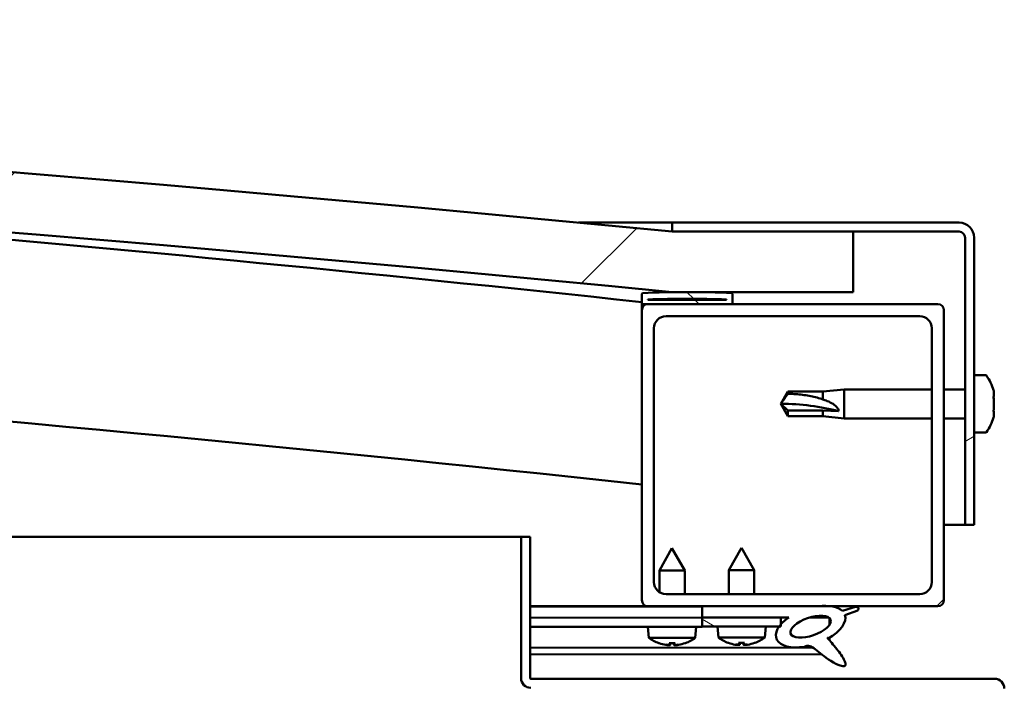
# Model space of a CAD drawing. Units: millimetres. Extents: x -6451 to 24445, y 3057 to 8837.
# Drawn here: x -4872 to -4709, y 7503 to 7613 of the extents above; entities that cross this region are included whole.
import ezdxf

# ---------------------------------------------------------------- set-up
doc = ezdxf.new("R2010")
doc.units = ezdxf.units.MM
doc.header["$LTSCALE"] = 25
doc.layers.add('Hatch (ISO)', color=7, linetype='Continuous', lineweight=18)
doc.layers.add('Visible (ISO)', color=7, linetype='Continuous', lineweight=50)
pattern_1 = [(45, (0, 0), (-56.1266, 56.1266), [])]

msp = doc.modelspace()

# ---------------------------------------------------------------- hatches: boundary and pattern name
at = {"layer": 'Hatch (ISO)'}
h = msp.add_hatch(dxfattribs=at)
h.set_pattern_fill('ANSI31', color=256, scale=635, style=0)
h.set_pattern_definition(pattern_1)
edge = h.paths.add_edge_path()
edge.add_line((-4763.75, 7567.68), (-4733.75, 7567.68))
edge.add_line((-4733.75, 7567.68), (-4733.75, 7577.68))
edge.add_line((-4733.75, 7577.68), (-4763.75, 7577.68))
edge.add_ellipse((-5438.75, 690.77), major_axis=(675, 6886.91), ratio=1, start_angle=0, end_angle=11.195594)
edge.add_line((-6113.75, 7577.68), (-6143.75, 7577.68))
edge.add_line((-6143.75, 7577.68), (-6143.75, 7567.68))
edge.add_line((-6143.75, 7567.68), (-6113.75, 7567.68))
edge.add_ellipse((-5438.75, 680.77), major_axis=(-675, 6886.91), ratio=1, start_angle=348.804406, end_angle=360, ccw=False)
h = msp.add_hatch(dxfattribs=at)
h.set_pattern_fill('ANSI31', color=256, scale=635, angle=-15, style=0)
h.set_pattern_definition([(30, (0, 0), (-39.6875, 68.74075), [])])
edge = h.paths.add_edge_path()
edge.add_line((-4716.25, 7579.18), (-4763.75, 7579.18))
edge.add_line((-4763.75, 7579.18), (-4763.75, 7577.68))
edge.add_line((-4763.75, 7577.68), (-4733.75, 7577.68))
edge.add_line((-4733.75, 7577.68), (-4716.25, 7577.68))
edge.add_ellipse((-4716.25, 7576.68), major_axis=(0, 1), ratio=1, start_angle=270, end_angle=360, ccw=False)
edge.add_line((-4715.25, 7576.68), (-4715.25, 7529.18))
edge.add_line((-4715.25, 7529.18), (-4713.75, 7529.18))
edge.add_line((-4713.75, 7529.18), (-4713.75, 7576.68))
edge.add_ellipse((-4716.25, 7576.68), major_axis=(2.5, 0), ratio=1, start_angle=0, end_angle=90)
h = msp.add_hatch(dxfattribs=at)
h.set_pattern_fill('ANSI31', color=256, scale=635, angle=90.0002, style=0)
h.set_pattern_definition([(135.0002, (0, 0), (-56.1264, -56.1268), [])])
edge = h.paths.add_edge_path()
edge.add_line((-4768.65, 7565.68), (-4767.75, 7565.68))
edge.add_line((-4767.75, 7565.68), (-4753.85, 7565.68))
edge.add_ellipse((-4753.85, 7565.78), major_axis=(0, -0.1), ratio=1, start_angle=0, end_angle=90)
edge.add_line((-4753.75, 7565.78), (-4753.75, 7567.39))
edge.add_ellipse((-4753.85, 7567.39), major_axis=(0.1, 0), ratio=1, start_angle=0, end_angle=86.9836)
edge.add_ellipse((-4761.25, 7426.96), major_axis=(7.41, 140.53), ratio=1, start_angle=0, end_angle=6.0328)
edge.add_ellipse((-4768.65, 7567.39), major_axis=(-0.0053, 0.0999), ratio=1, start_angle=0, end_angle=86.9836)
edge.add_line((-4768.75, 7567.39), (-4768.75, 7565.78))
edge.add_ellipse((-4768.65, 7565.78), major_axis=(-0.1, 0), ratio=1, start_angle=0, end_angle=90)
edge = h.paths.add_edge_path(flags=0)
edge.add_line((-4767.75, 7566.37), (-4767.75, 7566.47))
edge.add_ellipse((-4761.25, 7355.27), major_axis=(-6.5, 211.2), ratio=1, start_angle=356.4744, end_angle=360, ccw=False)
edge.add_line((-4754.75, 7566.47), (-4754.75, 7566.37))
edge.add_line((-4754.75, 7566.37), (-4767.75, 7566.37))
edge = h.paths.add_edge_path()
edge.add_ellipse((-6116.25, 7426.96), major_axis=(7.41, 140.53), ratio=1, start_angle=0, end_angle=6.0328)
edge.add_ellipse((-6123.65, 7567.39), major_axis=(-0.0053, 0.0999), ratio=1, start_angle=0, end_angle=86.9836)
edge.add_line((-6123.75, 7567.39), (-6123.75, 7565.78))
edge.add_ellipse((-6123.65, 7565.78), major_axis=(-0.1, 0), ratio=1, start_angle=0, end_angle=90)
edge.add_line((-6123.65, 7565.68), (-6109.75, 7565.68))
edge.add_line((-6109.75, 7565.68), (-6108.85, 7565.68))
edge.add_ellipse((-6108.85, 7565.78), major_axis=(0, -0.1), ratio=1, start_angle=0, end_angle=90)
edge.add_line((-6108.75, 7565.78), (-6108.75, 7567.39))
edge.add_ellipse((-6108.85, 7567.39), major_axis=(0.1, 0), ratio=1, start_angle=0, end_angle=86.9836)
edge = h.paths.add_edge_path(flags=0)
edge.add_ellipse((-6116.25, 7355.27), major_axis=(-6.5, 211.2), ratio=1, start_angle=356.4744, end_angle=360)
edge.add_line((-6122.75, 7566.47), (-6122.75, 7566.37))
edge.add_line((-6122.75, 7566.37), (-6109.75, 7566.37))
edge.add_line((-6109.75, 7566.37), (-6109.75, 7566.47))
h = msp.add_hatch(dxfattribs=at)
h.set_pattern_fill('ANSI31', color=256, scale=635, style=0)
h.set_pattern_definition(pattern_1)
edge = h.paths.add_edge_path()
edge.add_line((-4767.75, 7515.68), (-4758.75, 7515.68))
edge.add_line((-4758.75, 7515.68), (-4739.53, 7515.68))
edge.add_line((-4739.53, 7515.68), (-4737.37, 7515.68))
edge.add_line((-4737.37, 7515.68), (-4719.75, 7515.68))
edge.add_ellipse((-4719.75, 7516.68), major_axis=(0, -1), ratio=1, start_angle=0, end_angle=90)
edge.add_line((-4718.75, 7516.68), (-4718.75, 7564.68))
edge.add_ellipse((-4719.75, 7564.68), major_axis=(1, 0), ratio=1, start_angle=0, end_angle=90)
edge.add_line((-4719.75, 7565.68), (-4753.85, 7565.68))
edge.add_line((-4753.85, 7565.68), (-4767.75, 7565.68))
edge.add_ellipse((-4767.75, 7564.68), major_axis=(0, 1), ratio=1, start_angle=0, end_angle=90)
edge.add_line((-4768.75, 7564.68), (-4768.75, 7516.68))
edge.add_ellipse((-4767.75, 7516.68), major_axis=(-1, 0), ratio=1, start_angle=0, end_angle=90)
edge = h.paths.add_edge_path(flags=0)
edge.add_line((-4764.75, 7563.68), (-4722.75, 7563.68))
edge.add_ellipse((-4722.75, 7561.68), major_axis=(0, 2), ratio=1, start_angle=270, end_angle=360, ccw=False)
edge.add_line((-4720.75, 7561.68), (-4720.75, 7519.68))
edge.add_ellipse((-4722.75, 7519.68), major_axis=(2, 0), ratio=1, start_angle=270, end_angle=360, ccw=False)
edge.add_line((-4722.75, 7517.68), (-4764.75, 7517.68))
edge.add_ellipse((-4764.75, 7519.68), major_axis=(0, -2), ratio=1, start_angle=270, end_angle=360, ccw=False)
edge.add_line((-4766.75, 7519.68), (-4766.75, 7561.68))
edge.add_ellipse((-4764.75, 7561.68), major_axis=(-2, 0), ratio=1, start_angle=270, end_angle=360, ccw=False)
h = msp.add_hatch(dxfattribs=at)
h.set_pattern_fill('ANSI31', color=256, scale=635, angle=75.0002, style=0)
h.set_pattern_definition([(120.0002, (0, 0), (-68.74064, -39.6877), [])])
edge = h.paths.add_edge_path()
edge.add_line((-4758.75, 7515.68), (-4758.75, 7513.83))
edge.add_line((-4758.75, 7513.83), (-4745.75, 7513.83))
edge.add_line((-4745.75, 7513.83), (-4744.44, 7513.83))
edge.add_ellipse((-4740.82, 7512.31), major_axis=(-5.67, -1.96), ratio=0.5, start_angle=299.1758, end_angle=319.2019)
edge.add_ellipse((-4740.82, 7512.31), major_axis=(-5.67, -1.96), ratio=0.5, start_angle=319.2019, end_angle=325.0254)
edge.add_ellipse((-4740.82, 7512.31), major_axis=(-5.67, -1.96), ratio=0.5, start_angle=325.0254, end_angle=429.9519)
edge.add_spline(control_points=[(-4741.84, 7508.97), (-4741.67, 7509.07), (-4741.51, 7509.12), (-4741.21, 7509.15), (-4741.08, 7509.14), (-4740.69, 7509.02), (-4740.4, 7508.83), (-4739.43, 7508.08), (-4738.53, 7507.3), (-4736.85, 7506.25), (-4736.34, 7506), (-4735.8, 7505.82), (-4735.62, 7505.77), (-4735.39, 7505.75), (-4735.32, 7505.75), (-4735.22, 7505.77), (-4735.18, 7505.79), (-4735.12, 7505.83), (-4735.1, 7505.85), (-4735.06, 7505.9), (-4735.04, 7505.94), (-4735.02, 7506.03), (-4735.02, 7506.09), (-4735.04, 7506.31), (-4735.11, 7506.49), (-4735.46, 7507.24), (-4736.01, 7508), (-4737.06, 7509.33), (-4737.66, 7510), (-4737.94, 7510.35), (-4737.98, 7510.4), (-4738, 7510.43), (-4738, 7510.43), (-4738, 7510.44), (-4738, 7510.44), (-4738, 7510.44), (-4738, 7510.44), (-4738, 7510.44), (-4738, 7510.44), (-4738, 7510.44), (-4738, 7510.44), (-4738, 7510.44), (-4738, 7510.44), (-4738, 7510.44), (-4738, 7510.44), (-4738, 7510.44), (-4738, 7510.44), (-4737.99, 7510.44), (-4737.99, 7510.43), (-4737.95, 7510.41), (-4737.92, 7510.38), (-4737.89, 7510.35)], knot_values=[-0.538477, -0.538477, -0.538477, -0.538477, -0.507757, -0.507757, -0.481034, -0.481034, -0.426072, -0.426072, -0.330503, -0.330503, -0.277555, -0.277555, -0.256936, -0.256936, -0.248341, -0.248341, -0.243322, -0.243322, -0.239109, -0.239109, -0.234304, -0.234304, -0.226767, -0.226767, -0.206507, -0.206507, -0.133684, -0.133684, -0.0407, -0.0407, -0.023071, -0.023071, -0.019305, -0.019305, -0.018095, -0.018095, -0.017602, -0.017602, -0.017323, -0.017323, -0.017094, -0.017094, -0.016834, -0.016834, -0.016427, -0.016427, -0.015385, -0.015385, -0.010918, -0.010918, 0, 0, 0, 0], degree=3, periodic=0)
edge.add_ellipse((-4740.82, 7512.31), major_axis=(-5.67, -1.96), ratio=0.5, start_angle=110.7942, end_angle=179.3318)
edge.add_line((-4735.13, 7514.23), (-4732.99, 7514.97))
edge.add_spline(control_points=[(-4732.99, 7514.97), (-4732.95, 7515.03), (-4732.92, 7515.1), (-4732.89, 7515.2), (-4732.88, 7515.24), (-4732.89, 7515.31), (-4732.89, 7515.34), (-4732.92, 7515.4), (-4732.94, 7515.43), (-4733, 7515.49), (-4733.05, 7515.52), (-4733.18, 7515.58), (-4733.29, 7515.6), (-4733.4, 7515.61)], knot_values=[-0.109333, -0.109333, -0.109333, -0.109333, -0.086441, -0.086441, -0.072588, -0.072588, -0.061854, -0.061854, -0.050237, -0.050237, -0.032903, -0.032903, 0, 0, 0, 0], degree=3, periodic=0)
edge.add_line((-4733.4, 7515.61), (-4735.55, 7514.9))
edge.add_ellipse((-4740.82, 7512.31), major_axis=(-5.67, -1.96), ratio=0.5, start_angle=194.0585, end_angle=223.4724)
edge.add_ellipse((-4740.82, 7512.31), major_axis=(-5.67, -1.96), ratio=0.5, start_angle=223.4724, end_angle=247.3218)
edge.add_line((-4739.53, 7515.68), (-4758.75, 7515.68))
edge = h.paths.add_edge_path(flags=0)
edge.add_ellipse((-4740.82, 7512.31), major_axis=(3.31, 1.14), ratio=0.428571, start_angle=0, end_angle=360)
h = msp.add_hatch(dxfattribs=at)
h.set_pattern_fill('ANSI31', color=256, scale=635, angle=105.0002, style=0)
h.set_pattern_definition([(150.0002, (0, 0), (-39.6872, -68.74094), [])])
h.paths.add_polyline_path([(-4758.75, 7513.83), (-4758.75, 7512.33), (-4746.03, 7512.33), (-4745.75, 7512.33), (-4745.75, 7512.68), (-4745.75, 7513.83)])

# ---------------------------------------------------------------- linework, layer by layer
at = {"layer": 'Visible (ISO)'}
for p, q in [((-4779.23, 7579.18), (-4763.75, 7579.18)), ((-4716.25, 7579.18), (-4763.75, 7579.18)), ((-4763.75, 7579.18), (-4763.75, 7577.68)), ((-4763.75, 7577.68), (-4716.25, 7577.68)), ((-4733.75, 7577.68), (-4763.75, 7577.68)), ((-4733.75, 7567.68), (-4733.75, 7577.68)), ((-4715.25, 7576.68), (-4715.25, 7529.18)), ((-4713.75, 7529.18), (-4713.75, 7576.68)), ((-4768.75, 7567.39), (-4768.75, 7565.78)), ((-4763.75, 7567.68), (-4733.75, 7567.68)), ((-4753.75, 7565.78), (-4753.75, 7567.39)), ((-4768.75, 7564.68), (-4768.75, 7565.78)), ((-4768.65, 7565.68), (-4768.75, 7565.68)), ((-4768.65, 7565.68), (-4753.85, 7565.68)), ((-4767.75, 7566.37), (-4767.75, 7566.47)), ((-4754.75, 7566.47), (-4767.75, 7566.47)), ((-4754.75, 7566.37), (-4767.75, 7566.37)), ((-4719.75, 7565.68), (-4767.75, 7565.68)), ((-4754.75, 7566.47), (-4754.75, 7566.37)), ((-4768.75, 7564.68), (-4768.75, 7516.68)), ((-4764.75, 7563.68), (-4722.75, 7563.68)), ((-4718.75, 7516.68), (-4718.75, 7564.68)), ((-4766.75, 7519.68), (-4766.75, 7561.68)), ((-4720.75, 7561.68), (-4720.75, 7519.68)), ((-4711.87, 7553.93), (-4713.75, 7553.93)), ((-4745.75, 7549.18), (-4744.57, 7551.23)), ((-4744.57, 7551.23), (-4744.57, 7550.85)), ((-4738.82, 7551.23), (-4744.57, 7551.23)), ((-4738.82, 7551.23), (-4735.25, 7551.58)), ((-4738.82, 7551.23), (-4738.82, 7549.91)), ((-4735.25, 7551.58), (-4735.25, 7546.78)), ((-4720.75, 7551.58), (-4735.25, 7551.58)), ((-4715.25, 7551.58), (-4718.75, 7551.58)), ((-4710.51, 7551.37), (-4710.51, 7551.38)), ((-4710.51, 7551.37), (-4710.51, 7550.41)), ((-4744.57, 7548.1), (-4745.75, 7549.18)), ((-4745.75, 7549.18), (-4744.57, 7547.13)), ((-4710.51, 7550.03), (-4710.51, 7550.15)), ((-4710.51, 7550.03), (-4710.51, 7548.21)), ((-4738.82, 7548.1), (-4744.57, 7548.1)), ((-4744.57, 7548.1), (-4744.57, 7547.13)), ((-4736.18, 7547.96), (-4738.82, 7548.1)), ((-4738.82, 7548.1), (-4738.82, 7547.13)), ((-4710.51, 7547.92), (-4710.52, 7547.92)), ((-4710.51, 7547.92), (-4710.51, 7547.95)), ((-4710.51, 7547.92), (-4710.51, 7547.85)), ((-4710.51, 7547.85), (-4710.51, 7547.84)), ((-4710.51, 7547.85), (-4710.51, 7547.85)), ((-4710.51, 7547.84), (-4710.51, 7546.98)), ((-4738.82, 7547.13), (-4744.57, 7547.13)), ((-4738.82, 7547.13), (-4735.25, 7546.78)), ((-4720.75, 7546.78), (-4735.25, 7546.78)), ((-4715.25, 7546.78), (-4718.75, 7546.78)), ((-4711.87, 7544.43), (-4713.75, 7544.43)), ((-4715.25, 7529.18), (-4718.75, 7529.18)), ((-4715.25, 7529.18), (-4713.75, 7529.18)), ((-5513.5, 7527.18), (-4788.75, 7527.18)), ((-4787.25, 7527.18), (-4788.75, 7527.18)), ((-4788.75, 7527.18), (-4788.75, 7503.78)), ((-4787.25, 7503.78), (-4787.25, 7527.18)), ((-4763.77, 7525.29), (-4765.86, 7521.59)), ((-4763.77, 7525.29), (-4761.66, 7521.6)), ((-4752.25, 7525.33), (-4754.35, 7521.63)), ((-4752.25, 7525.33), (-4750.15, 7521.63)), ((-4761.66, 7521.6), (-4765.86, 7521.59)), ((-4765.86, 7518.02), (-4765.86, 7521.59)), ((-4761.66, 7517.68), (-4761.66, 7521.6)), ((-4750.15, 7521.63), (-4754.35, 7521.63)), ((-4754.35, 7517.68), (-4754.35, 7521.63)), ((-4750.15, 7517.68), (-4750.15, 7521.63)), ((-4722.75, 7517.68), (-4764.75, 7517.68)), ((-4767.75, 7515.68), (-4787.25, 7515.68)), ((-4787.25, 7515.61), (-4758.75, 7515.65)), ((-4767.75, 7515.68), (-4719.75, 7515.68)), ((-4765.86, 7515.64), (-4765.86, 7515.68)), ((-4761.66, 7515.65), (-4761.66, 7515.68)), ((-4758.75, 7515.68), (-4758.75, 7513.83)), ((-4739.53, 7515.68), (-4758.75, 7515.68)), ((-4733.4, 7515.61), (-4735.55, 7514.9)), ((-4735.13, 7514.23), (-4732.99, 7514.97)), ((-4787.25, 7513.76), (-4758.75, 7513.8)), ((-4787.25, 7513.76), (-4758.75, 7513.8)), ((-4758.75, 7513.83), (-4744.44, 7513.83)), ((-4758.75, 7513.83), (-4758.75, 7512.33)), ((-4745.75, 7513.83), (-4758.75, 7513.83)), ((-4758.75, 7513.8), (-4758.75, 7512.3)), ((-4745.75, 7512.33), (-4745.75, 7513.83)), ((-4745.75, 7513.82), (-4744.45, 7513.82)), ((-4741, 7513.83), (-4737.82, 7513.83)), ((-4737.68, 7513.72), (-4737.68, 7512.63)), ((-4787.25, 7512.26), (-4758.75, 7512.3)), ((-4767.59, 7510.44), (-4767.75, 7512.29)), ((-4759.91, 7510.45), (-4759.75, 7512.3)), ((-4758.75, 7512.33), (-4745.75, 7512.33)), ((-4756.09, 7510.49), (-4756.25, 7512.33)), ((-4748.41, 7510.49), (-4748.25, 7512.33)), ((-4759.91, 7510.45), (-4767.59, 7510.44)), ((-4748.41, 7510.49), (-4756.09, 7510.49)), ((-4737.68, 7510.48), (-4737.68, 7510.04)), ((-4787.25, 7508.79), (-4740.47, 7508.86)), ((-4765.89, 7509.57), (-4765.87, 7509.57)), ((-4764.46, 7509.26), (-4764.45, 7509.28)), ((-4764.22, 7509.57), (-4763.27, 7509.57)), ((-4764.05, 7509.28), (-4764.02, 7509.57)), ((-4763.44, 7509.28), (-4763.47, 7509.57)), ((-4763.04, 7509.26), (-4763.04, 7509.28)), ((-4761.62, 7509.57), (-4761.61, 7509.57)), ((-4754.39, 7509.61), (-4754.37, 7509.61)), ((-4752.96, 7509.3), (-4752.96, 7509.32)), ((-4752.72, 7509.61), (-4751.78, 7509.61)), ((-4752.55, 7509.32), (-4752.53, 7509.61)), ((-4751.95, 7509.32), (-4751.97, 7509.61)), ((-4751.54, 7509.3), (-4751.54, 7509.32)), ((-4750.13, 7509.61), (-4750.11, 7509.61)), ((-4787.25, 7507.68), (-4739.03, 7507.75)), ((-4710.35, 7503.68), (-4787.15, 7503.68))]:
    msp.add_line(p, q, dxfattribs=at)
for centre, radius, start, end in [((-5438.75, 690.77), 6919.91, 84.402203, 95.597797), ((-5438.75, 680.77), 6919.91, 84.402203, 95.597797), ((-5438.75, 1319.13), 6282.72, 83.878241, 86.354384), ((-4716.25, 7576.68), 2.5, 0, 90), ((-4716.25, 7576.68), 1, 0, 90), ((-5438.75, 1319.13), 6252.72, 83.848757, 90.460016), ((-4768.65, 7567.39), 0.1, 93.0164, 180), ((-4761.25, 7426.96), 140.73, 86.9836, 93.0164), ((-4753.85, 7567.39), 0.1, 0, 86.9836), ((-4768.65, 7565.78), 0.1, 180, 270), ((-4767.75, 7564.68), 1, 90, 180), ((-4761.25, 7355.27), 211.3, 88.2372, 91.7628), ((-4753.85, 7565.78), 0.1, 270, 0), ((-4719.75, 7564.68), 1, 0, 90), ((-4764.75, 7561.68), 2, 90, 180), ((-4722.75, 7561.68), 2, 0, 90), ((-4711.87, 7553.73), 0.2, 35.6853, 90), ((-4718.2, 7549.18), 8, 16.3025, 35.6853), ((-4718.2, 7549.18), 8, 324.3147, 343.6975), ((-4711.87, 7544.63), 0.2, 270, 324.3147), ((-4764.75, 7519.68), 2, 180, 270), ((-4722.75, 7519.68), 2, 270, 0), ((-4767.75, 7516.68), 1, 180, 270), ((-4719.75, 7516.68), 1, 270, 0), ((-4763.76, 7515.69), 6.5, 233.8873, 250.2014), ((-4763.76, 7515.69), 6.5, 289.9645, 306.2786), ((-4752.25, 7515.73), 6.5, 233.8044, 250.1185), ((-4752.25, 7515.73), 6.5, 289.8815, 306.1956), ((-4765.89, 7509.77), 0.206, 250.2014, 270.083), ((-4761.61, 7509.78), 0.206, 270.083, 289.9645), ((-4754.39, 7509.81), 0.206, 250.1185, 270), ((-4750.11, 7509.81), 0.206, 270, 289.8815), ((-4787.15, 7503.78), 1.6, 180, 270), ((-4787.15, 7503.78), 0.1, 180, 270), ((-4710.35, 7502.08), 1.6, 0, 90)]:
    msp.add_arc(centre, radius, start, end, dxfattribs=at)
for centre, major_axis, ratio, start_param, end_param in [((-4745.75, 7538.12), (21, 0), 0.526573, 1.097432, 1.570796), ((-4740.82, 7512.31), (-5.67, -1.96), 0.5, 3.386959, 4.31658), ((-4740.82, 7512.31), (-5.67, -1.96), 0.5, 5.221602, 7.504076), ((-4740.82, 7512.31), (-5.67, -1.96), 0.5, 1.933724, 3.129931), ((-4763.84, 7515.65), (-2.83, 5.83), 0.979749, 2.351624, 2.529771), ((-4765.46, 7514.15), (3.84, -4.25), 0.664926, 5.510896, 5.582433), ((-4761.71, 7514.16), (-3.43, -4.58), 0.554863, 0.162804, 0.234341), ((-4764.72, 7508.93), (-0.224, -0.452), 0.299538, 2.511352, 2.574157), ((-4763.32, 7515.66), (-0.57, -6.46), 0.180266, 5.951633, 6.12978), ((-4764.19, 7515.65), (0.58, -6.46), 0.180266, 0.153405, 0.331552), ((-4762.04, 7514.16), (3.83, 4.26), 0.664926, 3.842345, 3.913882), ((-4765.8, 7514.15), (3.45, -4.57), 0.554863, 6.048844, 6.120382), ((-4762.77, 7508.94), (-0.226, 0.452), 0.299538, 0.567435, 0.630241), ((-4763.67, 7515.65), (-2.81, -5.84), 0.979749, 0.611822, 0.789969), ((-4752.33, 7515.69), (-2.82, 5.84), 0.979749, 2.351624, 2.529771), ((-4753.96, 7514.19), (3.83, -4.25), 0.664926, 5.510896, 5.582433), ((-4750.2, 7514.19), (-3.44, -4.58), 0.554863, 0.162804, 0.234341), ((-4753.22, 7508.97), (-0.225, -0.452), 0.299538, 2.511352, 2.574157), ((-4751.81, 7515.69), (-0.57, -6.46), 0.180266, 5.951633, 6.12978), ((-4752.69, 7515.69), (0.57, -6.46), 0.180266, 0.153405, 0.331552), ((-4750.54, 7514.19), (3.83, 4.25), 0.664926, 3.842345, 3.913882), ((-4754.3, 7514.19), (3.44, -4.58), 0.554863, 6.048844, 6.120382), ((-4751.28, 7508.97), (-0.225, 0.452), 0.299538, 0.567435, 0.630241), ((-4752.17, 7515.69), (-2.82, -5.84), 0.979749, 0.611822, 0.789969)]:
    msp.add_ellipse(centre, major_axis=major_axis, ratio=ratio, start_param=start_param, end_param=end_param, dxfattribs=at)
msp.add_ellipse((-4740.82, 7512.31), major_axis=(3.31, 1.14), ratio=0.428571, dxfattribs=at)
for points in [[(-4745.75, 7549.18), (-4745.37, 7549.75), (-4744.97, 7550.31), (-4744.57, 7550.85)], [(-4764.22, 7509.57), (-4764.22, 7509.57), (-4764.23, 7509.57), (-4764.23, 7509.58)], [(-4763.26, 7509.58), (-4763.27, 7509.57), (-4763.27, 7509.57), (-4763.27, 7509.57)], [(-4752.72, 7509.61), (-4752.73, 7509.61), (-4752.73, 7509.61), (-4752.73, 7509.62)], [(-4751.77, 7509.62), (-4751.77, 7509.61), (-4751.77, 7509.61), (-4751.78, 7509.61)]]:
    msp.add_open_spline(points, degree=3, dxfattribs=at)
for points, knots in [([(-4744.57, 7550.85), (-4744.23, 7550.84), (-4743.9, 7550.82), (-4742.82, 7550.75), (-4742.07, 7550.68), (-4740.61, 7550.44), (-4739.91, 7550.28), (-4739.1, 7550.02), (-4738.96, 7549.96), (-4738.82, 7549.91)], [1.0298299, 1.0298299, 1.0298299, 1.0298299, 1.1268672, 1.1268672, 1.3401618, 1.3401618, 1.5534565, 1.5534565, 1.5990374, 1.5990374, 1.5990374, 1.5990374]), ([(-4710.51, 7551.37), (-4710.52, 7551.39), (-4710.52, 7551.41), (-4710.52, 7551.43), (-4710.52, 7551.43), (-4710.52, 7551.41), (-4710.52, 7551.4), (-4710.51, 7551.38)], [0.17438702, 0.17438702, 0.17438702, 0.17438702, 0.18896797, 0.18896797, 0.20586323, 0.20586323, 0.21737851, 0.21737851, 0.21737851, 0.21737851]), ([(-4738.82, 7549.91), (-4738.56, 7549.84), (-4738.31, 7549.75), (-4737.73, 7549.51), (-4737.41, 7549.36), (-4736.83, 7548.98), (-4736.53, 7548.73), (-4736.3, 7548.39), (-4736.26, 7548.31), (-4736.19, 7548.13), (-4736.18, 7548.04), (-4736.18, 7547.96)], [0.9725494, 0.9725494, 0.9725494, 0.9725494, 1.0547969, 1.0547969, 1.1648244, 1.1648244, 1.2623094, 1.2623094, 1.290226, 1.290226, 1.3181426, 1.3181426, 1.3181426, 1.3181426]), ([(-4710.51, 7550.03), (-4710.52, 7550.08), (-4710.52, 7550.13), (-4710.52, 7550.24), (-4710.52, 7550.29), (-4710.52, 7550.36), (-4710.52, 7550.39), (-4710.51, 7550.41)], [0.17438702, 0.17438702, 0.17438702, 0.17438702, 0.18896797, 0.18896797, 0.20586323, 0.20586323, 0.21737851, 0.21737851, 0.21737851, 0.21737851]), ([(-4710.52, 7550.3), (-4710.52, 7550.29), (-4710.52, 7550.28), (-4710.52, 7550.23), (-4710.52, 7550.19), (-4710.51, 7550.15)], [0.20240452, 0.20240452, 0.20240452, 0.20240452, 0.20586323, 0.20586323, 0.21737852, 0.21737852, 0.21737852, 0.21737852]), ([(-4710.51, 7547.84), (-4710.52, 7547.87), (-4710.52, 7547.9), (-4710.52, 7547.98), (-4710.52, 7548.04), (-4710.52, 7548.13), (-4710.52, 7548.17), (-4710.51, 7548.21)], [0.17438702, 0.17438702, 0.17438702, 0.17438702, 0.18896797, 0.18896797, 0.20586323, 0.20586323, 0.21737852, 0.21737852, 0.21737852, 0.21737852]), ([(-4710.52, 7548.06), (-4710.52, 7548.05), (-4710.52, 7548.04), (-4710.52, 7548), (-4710.52, 7547.98), (-4710.51, 7547.95)], [0.20240452, 0.20240452, 0.20240452, 0.20240452, 0.20586323, 0.20586323, 0.21737852, 0.21737852, 0.21737852, 0.21737852]), ([(-4710.52, 7546.93), (-4710.52, 7546.94), (-4710.52, 7546.94), (-4710.52, 7546.95), (-4710.52, 7546.96), (-4710.51, 7546.98)], [0.20240452, 0.20240452, 0.20240452, 0.20240452, 0.20586323, 0.20586323, 0.21737852, 0.21737852, 0.21737852, 0.21737852]), ([(-4732.99, 7514.97), (-4732.95, 7515.03), (-4732.92, 7515.1), (-4732.89, 7515.2), (-4732.88, 7515.24), (-4732.89, 7515.31), (-4732.89, 7515.34), (-4732.92, 7515.4), (-4732.94, 7515.43), (-4733, 7515.49), (-4733.05, 7515.52), (-4733.18, 7515.58), (-4733.29, 7515.6), (-4733.4, 7515.61)], [-0.1093331, -0.1093331, -0.1093331, -0.1093331, -0.0864415, -0.0864415, -0.0725876, -0.0725876, -0.0618539, -0.0618539, -0.0502374, -0.0502374, -0.0329027, -0.0329027, 0, 0, 0, 0]), ([(-4741.84, 7508.97), (-4741.67, 7509.07), (-4741.51, 7509.12), (-4741.21, 7509.15), (-4741.08, 7509.14), (-4740.69, 7509.02), (-4740.4, 7508.83), (-4739.43, 7508.08), (-4738.53, 7507.3), (-4736.85, 7506.25), (-4736.34, 7506), (-4735.8, 7505.82), (-4735.62, 7505.77), (-4735.39, 7505.75), (-4735.32, 7505.75), (-4735.22, 7505.77), (-4735.18, 7505.79), (-4735.12, 7505.83), (-4735.1, 7505.85), (-4735.06, 7505.9), (-4735.04, 7505.94), (-4735.02, 7506.03), (-4735.02, 7506.09), (-4735.04, 7506.31), (-4735.11, 7506.49), (-4735.46, 7507.24), (-4736.01, 7508), (-4737.06, 7509.33), (-4737.66, 7510), (-4737.94, 7510.35), (-4737.98, 7510.4), (-4738, 7510.43), (-4738, 7510.43), (-4738, 7510.44), (-4738, 7510.44), (-4738, 7510.44), (-4738, 7510.44), (-4738, 7510.44), (-4738, 7510.44), (-4738, 7510.44), (-4738, 7510.44), (-4738, 7510.44), (-4738, 7510.44), (-4738, 7510.44), (-4738, 7510.44), (-4738, 7510.44), (-4738, 7510.44), (-4737.99, 7510.44), (-4737.99, 7510.43), (-4737.95, 7510.41), (-4737.92, 7510.38), (-4737.89, 7510.35)], [-0.5384773, -0.5384773, -0.5384773, -0.5384773, -0.5077567, -0.5077567, -0.4810337, -0.4810337, -0.4260725, -0.4260725, -0.3305031, -0.3305031, -0.2775545, -0.2775545, -0.2569363, -0.2569363, -0.2483413, -0.2483413, -0.2433223, -0.2433223, -0.2391088, -0.2391088, -0.2343041, -0.2343041, -0.2267666, -0.2267666, -0.2065074, -0.2065074, -0.1336836, -0.1336836, -0.0407002, -0.0407002, -0.0230706, -0.0230706, -0.0193055, -0.0193055, -0.0180948, -0.0180948, -0.017602, -0.017602, -0.0173233, -0.0173233, -0.0170935, -0.0170935, -0.0168337, -0.0168337, -0.0164267, -0.0164267, -0.0153854, -0.0153854, -0.0109181, -0.0109181, 0, 0, 0, 0]), ([(-4764.46, 7509.26), (-4764.46, 7509.26), (-4764.46, 7509.26), (-4764.46, 7509.26), (-4764.46, 7509.25), (-4764.49, 7509.25), (-4764.52, 7509.25), (-4764.57, 7509.25), (-4764.6, 7509.26), (-4764.67, 7509.27), (-4764.71, 7509.27), (-4764.77, 7509.28), (-4764.78, 7509.28), (-4764.8, 7509.29)], [0.0217824, 0.0217824, 0.0217824, 0.0217824, 0.02240783, 0.02240783, 0.03336567, 0.03336567, 0.04432351, 0.04432351, 0.05536278, 0.05536278, 0.06640205, 0.06640205, 0.07177154, 0.07177154, 0.07177154, 0.07177154]), ([(-4764.05, 7509.29), (-4764.05, 7509.28), (-4764.05, 7509.27), (-4764.07, 7509.26), (-4764.08, 7509.26), (-4764.12, 7509.25), (-4764.15, 7509.25), (-4764.22, 7509.25), (-4764.25, 7509.25), (-4764.31, 7509.26), (-4764.33, 7509.26), (-4764.35, 7509.26)], [0, 0, 0, 0, 0.01116716, 0.01116716, 0.02233431, 0.02233431, 0.03329353, 0.03329353, 0.04425275, 0.04425275, 0.04996652, 0.04996652, 0.04996652, 0.04996652]), ([(-4763.14, 7509.26), (-4763.15, 7509.26), (-4763.15, 7509.26), (-4763.19, 7509.26), (-4763.22, 7509.26), (-4763.3, 7509.25), (-4763.33, 7509.25), (-4763.38, 7509.26), (-4763.4, 7509.26), (-4763.43, 7509.27), (-4763.44, 7509.27), (-4763.44, 7509.28), (-4763.44, 7509.28), (-4763.44, 7509.29)], [0.02178159, 0.02178159, 0.02178159, 0.02178159, 0.02232447, 0.02232447, 0.03332398, 0.03332398, 0.04432349, 0.04432349, 0.05536276, 0.05536276, 0.06640202, 0.06640202, 0.07177151, 0.07177151, 0.07177151, 0.07177151]), ([(-4762.69, 7509.29), (-4762.73, 7509.28), (-4762.77, 7509.28), (-4762.84, 7509.27), (-4762.88, 7509.26), (-4762.94, 7509.26), (-4762.97, 7509.25), (-4763.01, 7509.25), (-4763.02, 7509.25), (-4763.03, 7509.26), (-4763.04, 7509.26), (-4763.04, 7509.26)], [0, 0, 0, 0, 0.01116716, 0.01116716, 0.02233431, 0.02233431, 0.03329353, 0.03329353, 0.04425275, 0.04425275, 0.04996652, 0.04996652, 0.04996652, 0.04996652]), ([(-4752.96, 7509.3), (-4752.96, 7509.3), (-4752.96, 7509.3), (-4752.96, 7509.29), (-4752.97, 7509.29), (-4753, 7509.29), (-4753.02, 7509.29), (-4753.07, 7509.29), (-4753.1, 7509.3), (-4753.18, 7509.31), (-4753.22, 7509.31), (-4753.27, 7509.32), (-4753.29, 7509.32), (-4753.31, 7509.33)], [0.02178159, 0.02178159, 0.02178159, 0.02178159, 0.02232447, 0.02232447, 0.03332398, 0.03332398, 0.04432349, 0.04432349, 0.05536276, 0.05536276, 0.06640202, 0.06640202, 0.07177151, 0.07177151, 0.07177151, 0.07177151]), ([(-4752.56, 7509.33), (-4752.55, 7509.32), (-4752.55, 7509.31), (-4752.57, 7509.3), (-4752.59, 7509.3), (-4752.63, 7509.29), (-4752.66, 7509.29), (-4752.72, 7509.29), (-4752.76, 7509.29), (-4752.81, 7509.3), (-4752.83, 7509.3), (-4752.85, 7509.3)], [0, 0, 0, 0, 0.01116716, 0.01116716, 0.02233431, 0.02233431, 0.03329353, 0.03329353, 0.04425275, 0.04425275, 0.04996652, 0.04996652, 0.04996652, 0.04996652]), ([(-4751.65, 7509.3), (-4751.65, 7509.3), (-4751.65, 7509.3), (-4751.69, 7509.29), (-4751.73, 7509.29), (-4751.8, 7509.29), (-4751.83, 7509.29), (-4751.89, 7509.29), (-4751.91, 7509.3), (-4751.94, 7509.31), (-4751.95, 7509.31), (-4751.95, 7509.32), (-4751.95, 7509.32), (-4751.94, 7509.33)], [0.0217824, 0.0217824, 0.0217824, 0.0217824, 0.02240783, 0.02240783, 0.03336567, 0.03336567, 0.04432351, 0.04432351, 0.05536278, 0.05536278, 0.06640205, 0.06640205, 0.07177154, 0.07177154, 0.07177154, 0.07177154]), ([(-4751.2, 7509.33), (-4751.23, 7509.32), (-4751.27, 7509.31), (-4751.35, 7509.3), (-4751.38, 7509.3), (-4751.44, 7509.29), (-4751.47, 7509.29), (-4751.51, 7509.29), (-4751.53, 7509.29), (-4751.54, 7509.3), (-4751.54, 7509.3), (-4751.54, 7509.3)], [0, 0, 0, 0, 0.01116716, 0.01116716, 0.02233431, 0.02233431, 0.03329353, 0.03329353, 0.04425275, 0.04425275, 0.04996746, 0.04996746, 0.04996746, 0.04996746])]:
    msp.add_open_spline(points, degree=3, knots=knots, dxfattribs=at)

doc.saveas('drawing.dxf')
